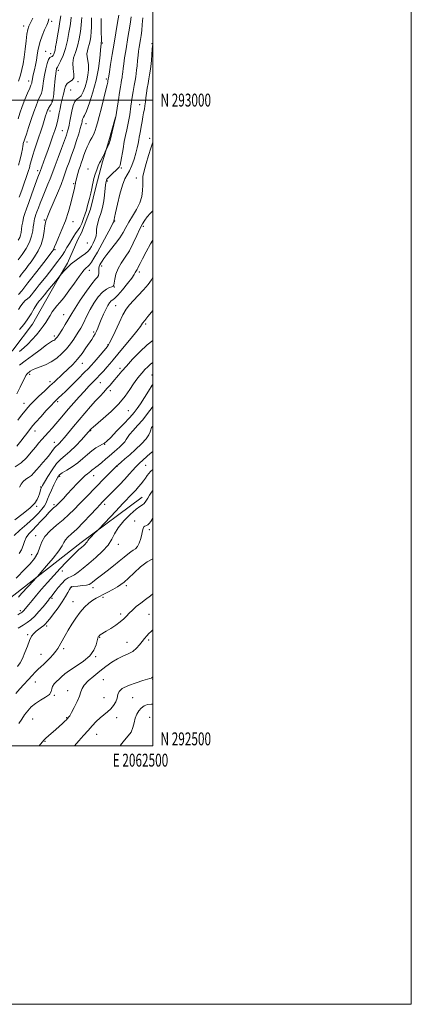
# Model space of a CAD drawing. Extents: x 2059800 to 2062700, y 292300 to 295200.
# Drawn here: x 2062397 to 2062700, y 292300 to 293062 of the extents above; entities that cross this region are included whole.
import ezdxf
from ezdxf.enums import TextEntityAlignment as Align

# ---------------------------------------------------------------- set-up
doc = ezdxf.new("R2010")
doc.units = 0
doc.header["$MEASUREMENT"] = 0
for name, color, linetype, lineweight in [('BREAKLINE DTM HARD', 7, 'Continuous', 0), ('CONTOUR INDEX', 41, 'Continuous', 13), ('CONTOUR INTERMEDIATE', 44, 'Continuous', 0), ('GRID LINE', 7, 'Continuous', 0), ('GRID TEXT', 7, 'Continuous', 0), ('SPOT ELEVATION DTM', 2, 'Continuous', 13)]:
    doc.layers.add(name, color=color, linetype=linetype, lineweight=lineweight)
doc.styles.add('Style-WORKING', font='WORKING.shx')

msp = doc.modelspace()

# ---------------------------------------------------------------- linework, layer by layer
at = {"layer": 'BREAKLINE DTM HARD'}
for points in [[(2062319.35, 292736.77, 1157.57), (2062341.92, 292755.36, 1157.7), (2062360.73, 292775.56, 1157.82), (2062378.34, 292792.84, 1157.78), (2062391.85, 292806.32, 1157.12), (2062406.92, 292826.47, 1156.91), (2062417.05, 292844.47, 1156.95), (2062426.77, 292861.63, 1156.08), (2062434.07, 292873.78, 1155.7), (2062442.11, 292892.16, 1154.96), (2062444.94, 292897.19, 1154.46), (2062451.74, 292915.55, 1154.42), (2062456.06, 292932.64, 1154.38), (2062461.18, 292952.23, 1154.21), (2062465.93, 292968.49, 1153.84), (2062471.06, 292986.84, 1153.88)], [(2062331.13, 292552.98, 1179.11), (2062354.4, 292586.57, 1178.96), (2062392.51, 292616.67, 1179.22), (2062444.71, 292657.53, 1181.54), (2062491.72, 292692.51, 1183.23)]]:
    msp.add_polyline3d(points, dxfattribs=at)
at = {"layer": 'CONTOUR INDEX', "flags": 128}
for points, elevation in [([(2062419.724, 293062.852), (2062419.06, 293060.661), (2062417.944, 293058.094), (2062416.275, 293054.294), (2062414.401, 293049.743), (2062412.781, 293045.26), (2062411.745, 293041.448), (2062411.119, 293038.066), (2062410.601, 293034.659), (2062409.956, 293030.914), (2062409.215, 293027.081), (2062408.478, 293023.552), (2062407.831, 293020.635), (2062407.302, 293018.311), (2062406.909, 293016.479), (2062406.654, 293015.047), (2062406.492, 293013.967), (2062406.365, 293013.197), (2062406.185, 293012.583), (2062405.739, 293011.519), (2062404.783, 293009.282), (2062403.173, 293005.399), (2062401.161, 293000.389), (2062399.096, 292995.022), (2062397.276, 292989.956), (2062395.784, 292985.415)], 1140), ([(2062460.031, 293063.161), (2062460.052, 293060.68), (2062460.179, 293051.967), (2062460.227, 293047.918), (2062460.231, 293045.516), (2062460.197, 293044.447), (2062460.137, 293044.066), (2062459.999, 293043.628), (2062459.969, 293043.422), (2062459.973, 293043.039), (2062459.902, 293041.668), (2062459.627, 293038.341), (2062459.01, 293032.402), (2062457.901, 293024.441), (2062456.145, 293015.358), (2062453.712, 293006.096), (2062451.062, 292997.771), (2062448.783, 292991.54), (2062447.312, 292988.162), (2062446.502, 292986.79), (2062446.06, 292986.181), (2062445.737, 292985.335), (2062445.474, 292984.24), (2062445.259, 292983.128), (2062445.047, 292982.086), (2062444.67, 292980.604), (2062443.929, 292978.021), (2062442.683, 292973.895), (2062441.031, 292968.644), (2062439.133, 292962.905), (2062437.15, 292957.251), (2062435.26, 292952.02), (2062433.643, 292947.491), (2062432.363, 292943.714), (2062431.011, 292939.839), (2062429.059, 292934.788), (2062426.201, 292927.944), (2062420.328, 292914.24), (2062418.719, 292910.321), (2062417.967, 292908.31), (2062417.359, 292906.48), (2062417.035, 292905.139), (2062416.629, 292902.663), (2062416.068, 292898.65), (2062415.133, 292893.6), (2062413.569, 292888.237), (2062411.24, 292883.19), (2062408.506, 292878.701), (2062405.85, 292874.92), (2062403.662, 292871.948), (2062401.958, 292869.696), (2062399.643, 292866.73), (2062398.529, 292865.249), (2062396.894, 292862.957)], 1150), ([(2062500, 292967.687), (2062499.711, 292966.616), (2062498.558, 292962.785), (2062496.786, 292957.234), (2062494.823, 292950.926), (2062493.235, 292945.148), (2062492.435, 292940.825), (2062492.214, 292937.434), (2062492.212, 292934.085), (2062492.068, 292930.077), (2062491.431, 292925.453), (2062489.948, 292920.44), (2062487.439, 292915.275), (2062484.408, 292910.224), (2062481.526, 292905.56), (2062479.25, 292901.44), (2062477.168, 292897.559), (2062474.648, 292893.497), (2062471.291, 292888.996), (2062464.374, 292880.458), (2062462.132, 292877.422), (2062460.731, 292875.243), (2062459.831, 292873.673), (2062459.152, 292872.456), (2062458.664, 292871.288), (2062458.394, 292869.854), (2062458.329, 292867.966), (2062458.282, 292865.945), (2062458.02, 292864.241), (2062457.284, 292863.02), (2062455.7, 292861.318), (2062452.863, 292857.889), (2062448.633, 292852.007), (2062443.918, 292845.025), (2062439.892, 292838.819), (2062437.381, 292834.743), (2062434.378, 292829.544), (2062432.343, 292826.263), (2062430.047, 292822.678), (2062426.725, 292817.576), (2062425.942, 292816.428), (2062425.383, 292815.715), (2062424.794, 292815.088), (2062424.137, 292814.51), (2062423.425, 292814.021), (2062422.551, 292813.547), (2062420.917, 292812.558), (2062417.805, 292810.41), (2062412.826, 292806.734), (2062406.912, 292802.268), (2062401.324, 292798.028), (2062397.005, 292794.689)], 1160), ([(2062500, 292813.813), (2062495.678, 292810.552), (2062489.902, 292805.192), (2062484.343, 292799.362), (2062479.596, 292794.069), (2062476.074, 292790.061), (2062473.47, 292787.059), (2062469.156, 292782.018), (2062466.927, 292779.437), (2062464.577, 292776.779), (2062462.047, 292773.995), (2062459.187, 292770.87), (2062455.819, 292767.149), (2062451.846, 292762.67), (2062447.475, 292757.654), (2062442.991, 292752.419), (2062438.676, 292747.291), (2062431.638, 292738.842), (2062429.366, 292736.169), (2062427.813, 292734.434), (2062426.716, 292733.339), (2062425.047, 292731.912), (2062424.233, 292731.028), (2062423.275, 292729.705), (2062421.994, 292727.871), (2062420.198, 292725.498), (2062417.792, 292722.61), (2062415.07, 292719.471), (2062412.428, 292716.398), (2062410.152, 292713.661), (2062408.112, 292711.332), (2062406.072, 292709.432), (2062403.875, 292707.92), (2062401.679, 292706.504), (2062399.723, 292704.828), (2062398.187, 292702.664), (2062397.03, 292700.281)], 1170), ([(2062500, 292728.034), (2062498.089, 292726.387), (2062495.376, 292724.007), (2062489.525, 292718.786), (2062488.151, 292717.495), (2062486.579, 292715.847), (2062484.503, 292713.495), (2062481.794, 292710.405), (2062478.365, 292706.617), (2062474.265, 292702.279), (2062470.09, 292697.971), (2062460.979, 292688.649), (2062459.391, 292686.986), (2062456.481, 292683.891), (2062451.876, 292678.973), (2062446.404, 292673.212), (2062441.193, 292667.934), (2062437.15, 292664.142), (2062434.306, 292661.56), (2062432.474, 292659.593), (2062431.326, 292657.63), (2062429.977, 292655.007), (2062427.401, 292651.044), (2062422.999, 292645.433), (2062417.864, 292639.352), (2062413.513, 292634.352), (2062411.028, 292631.518), (2062409.75, 292630.09), (2062404.324, 292624.32), (2062401.978, 292621.796), (2062400.054, 292619.683), (2062398.527, 292617.96), (2062396.15, 292615.19)], 1180), ([(2062500, 292617.827), (2062498.279, 292616.193), (2062494.421, 292613.334), (2062490.649, 292610.675), (2062487.255, 292607.946), (2062484.309, 292605.235), (2062481.823, 292602.719), (2062479.724, 292600.501), (2062477.581, 292598.393), (2062474.877, 292596.136), (2062471.31, 292593.581), (2062467.438, 292591.018), (2062464.035, 292588.85), (2062459.411, 292585.923), (2062458.854, 292585.532), (2062458.464, 292585.202), (2062458.155, 292584.86), (2062457.845, 292584.372), (2062457.464, 292583.368), (2062456.941, 292581.412), (2062456.115, 292578.234), (2062454.448, 292574.198), (2062451.313, 292569.832), (2062446.402, 292565.602), (2062440.71, 292561.738), (2062435.55, 292558.411), (2062431.91, 292555.728), (2062429.446, 292553.539), (2062427.485, 292551.632), (2062425.526, 292549.817), (2062423.753, 292548.004), (2062422.526, 292546.126), (2062421.99, 292544.136), (2062421.452, 292542.046), (2062420.007, 292539.888), (2062417.049, 292537.676), (2062413.162, 292535.361), (2062409.227, 292532.874), (2062405.94, 292530.167), (2062403.24, 292527.248), (2062400.879, 292524.143), (2062398.629, 292520.861), (2062396.345, 292517.34)], 1190)]:
    msp.add_lwpolyline(points, dxfattribs=dict(at, elevation=elevation))
at = {"layer": 'CONTOUR INTERMEDIATE', "flags": 128}
for points, elevation in [([(2062452.643, 293063.767), (2062452.614, 293060.362), (2062452.572, 293056.676), (2062452.426, 293052.918), (2062452.1, 293049.285), (2062451.589, 293045.914), (2062450.902, 293042.927), (2062450.093, 293040.386), (2062449.39, 293038.107), (2062449.063, 293035.847), (2062449.278, 293033.384), (2062449.772, 293030.58), (2062450.176, 293027.318), (2062450.187, 293023.528), (2062449.761, 293019.319), (2062448.922, 293014.846), (2062447.707, 293010.339), (2062446.213, 293006.319), (2062444.549, 293003.38), (2062442.826, 293001.822), (2062441.158, 293000.759), (2062439.658, 292999.013), (2062438.413, 292995.749), (2062437.399, 292991.524), (2062435.872, 292983.613), (2062435.263, 292980.648), (2062434.695, 292978.162), (2062434.079, 292975.859), (2062433.152, 292972.981), (2062431.609, 292968.656), (2062429.299, 292962.421), (2062426.7, 292955.46), (2062424.447, 292949.368), (2062421.901, 292942.281), (2062420.666, 292939.124), (2062418.854, 292934.804), (2062416.697, 292929.729), (2062414.589, 292924.653), (2062412.846, 292920.203), (2062411.478, 292916.51), (2062410.42, 292913.576), (2062409.608, 292911.359), (2062408.995, 292909.624), (2062408.536, 292908.09), (2062408.183, 292906.483), (2062407.879, 292904.544), (2062407.563, 292902.018), (2062407.127, 292898.718), (2062406.261, 292894.711), (2062404.608, 292890.128), (2062401.98, 292885.175), (2062398.875, 292880.355), (2062395.963, 292876.249)], 1148), ([(2062445.117, 293064.061), (2062444.965, 293061.385), (2062444.625, 293057.918), (2062443.969, 293053.054), (2062442.981, 293047.382), (2062441.667, 293041.789), (2062440.12, 293036.944), (2062438.759, 293032.647), (2062438.086, 293028.479), (2062438.368, 293024.189), (2062438.938, 293020.205), (2062438.895, 293017.125), (2062437.62, 293015.308), (2062435.624, 293014.157), (2062433.7, 293012.84), (2062432.456, 293010.752), (2062431.759, 293008.205), (2062431.293, 293005.74), (2062430.794, 293003.725), (2062430.222, 293001.837), (2062429.595, 292999.578), (2062428.934, 292996.616), (2062428.276, 292993.268), (2062427.665, 292990.017), (2062427.124, 292987.22), (2062426.595, 292984.741), (2062426.001, 292982.319), (2062425.255, 292979.673), (2062424.233, 292976.433), (2062422.8, 292972.21), (2062420.901, 292966.832), (2062418.8, 292961), (2062416.844, 292955.635), (2062412.826, 292944.779), (2062412.611, 292944.229), (2062412.263, 292943.376), (2062411.578, 292941.598), (2062410.344, 292938.222), (2062406.226, 292926.607), (2062404.087, 292920.628), (2062402.373, 292915.946), (2062401.078, 292912.283), (2062400.108, 292909.047), (2062399.377, 292905.786), (2062398.835, 292902.617), (2062398.128, 292897.507), (2062397.735, 292895.563), (2062397.076, 292893.705), (2062395.972, 292891.669)], 1146), ([(2062407.135, 293063.423), (2062405.36, 293059.889), (2062404.116, 293057.255), (2062403.285, 293054.705), (2062402.632, 293051.14), (2062401.963, 293045.833), (2062401.25, 293039.534), (2062400.51, 293033.364), (2062399.732, 293028.162), (2062398.813, 293023.651), (2062397.628, 293019.272), (2062396.106, 293014.625)], 1138), ([(2062473.684, 293065.763), (2062472.738, 293060.055), (2062470.043, 293043.95), (2062468.625, 293035.36), (2062467.369, 293027.669), (2062466.429, 293021.846), (2062465.908, 293018.543), (2062465.358, 293014.897), (2062465.203, 293013.963), (2062464.774, 293011.949), (2062463.82, 293007.981), (2062462.211, 293001.618), (2062460.285, 292994.143), (2062458.499, 292987.271), (2062457.198, 292982.315), (2062456.275, 292978.982), (2062455.512, 292976.579), (2062454.721, 292974.511), (2062453.838, 292972.581), (2062452.828, 292970.691), (2062451.673, 292968.727), (2062450.426, 292966.516), (2062449.158, 292963.872), (2062447.93, 292960.701), (2062446.77, 292957.29), (2062445.697, 292954.02), (2062444.72, 292951.163), (2062443.808, 292948.551), (2062442.921, 292945.903), (2062442.044, 292943.056), (2062441.257, 292940.298), (2062440.663, 292938.033), (2062440.33, 292936.548), (2062440.185, 292935.673), (2062440.116, 292935.12), (2062440.029, 292934.624), (2062439.375, 292931.742), (2062438.838, 292929.439), (2062437.933, 292925.718), (2062436.551, 292920.286), (2062434.694, 292913.662), (2062432.396, 292906.568), (2062429.763, 292899.705), (2062427.198, 292893.696), (2062425.178, 292889.143), (2062424.037, 292886.436), (2062423.551, 292885.114), (2062423.352, 292884.503), (2062423.058, 292883.939), (2062422.239, 292882.79), (2062420.447, 292880.437), (2062417.443, 292876.533), (2062413.807, 292871.835), (2062410.324, 292867.373), (2062405.387, 292861.122), (2062403.343, 292858.421), (2062401.129, 292855.381), (2062398.717, 292852.244), (2062396.153, 292849.419)], 1152), ([(2062483.208, 293064.389), (2062482.706, 293060.519), (2062481.954, 293055.631), (2062481.032, 293050.002), (2062479.074, 293038.185), (2062478.212, 293032.76), (2062477.529, 293028.127), (2062477.072, 293024.54), (2062476.787, 293021.889), (2062476.592, 293019.973), (2062476.413, 293018.556), (2062476.205, 293017.267), (2062475.928, 293015.7), (2062475.547, 293013.477), (2062475.037, 293010.315), (2062474.376, 293005.958), (2062473.544, 293000.298), (2062472.531, 292993.808), (2062471.327, 292987.108), (2062469.965, 292980.794), (2062468.64, 292975.364), (2062466.959, 292968.841), (2062466.579, 292967.458), (2062466.182, 292966.379), (2062465.584, 292965.028), (2062464.902, 292963.58), (2062463.722, 292961.125), (2062462.557, 292958.627), (2062461.609, 292956.645), (2062460.629, 292954.701), (2062459.744, 292953.071), (2062458.867, 292951.405), (2062457.858, 292949.193), (2062456.644, 292946.116), (2062455.413, 292942.62), (2062454.42, 292939.341), (2062453.825, 292936.705), (2062453.421, 292934.294), (2062452.907, 292931.48), (2062452.072, 292927.851), (2062451.063, 292923.861), (2062450.114, 292920.181), (2062449.379, 292917.263), (2062448.691, 292914.691), (2062447.799, 292911.833), (2062446.535, 292908.287), (2062445.064, 292904.582), (2062443.63, 292901.48), (2062442.41, 292899.496), (2062440.173, 292896.755), (2062438.857, 292894.716), (2062437.331, 292892.08), (2062435.586, 292889.035), (2062433.646, 292885.782), (2062431.656, 292882.584), (2062429.791, 292879.715), (2062428.156, 292877.34), (2062426.578, 292875.184), (2062424.809, 292872.86), (2062422.666, 292870.076), (2062420.203, 292866.913), (2062417.539, 292863.547), (2062412.155, 292856.877), (2062409.792, 292853.884), (2062407.832, 292851.298), (2062406.158, 292849.144), (2062404.596, 292847.419), (2062403.003, 292846.059), (2062401.362, 292844.737), (2062399.69, 292843.063), (2062397.988, 292840.761), (2062396.186, 292838.011)], 1154), ([(2062428.775, 293065.163), (2062428.191, 293060.855), (2062427.324, 293055.508), (2062426.337, 293049.839), (2062425.451, 293044.829), (2062424.824, 293041.216), (2062424.375, 293038.774), (2062423.961, 293037.035), (2062423.462, 293035.626), (2062422.857, 293034.541), (2062422.147, 293033.868), (2062421.333, 293033.556), (2062420.415, 293032.991), (2062419.394, 293031.419), (2062418.288, 293028.322), (2062417.205, 293024.105), (2062416.268, 293019.41), (2062415.564, 293014.825), (2062415.009, 293010.738), (2062414.481, 293007.486), (2062413.871, 293005.243), (2062413.128, 293003.53), (2062412.215, 293001.707), (2062411.09, 292999.197), (2062409.696, 292995.689), (2062407.968, 292990.937), (2062405.92, 292984.953), (2062403.88, 292978.776), (2062402.249, 292973.704), (2062401.312, 292970.68), (2062400.879, 292969.225), (2062400.641, 292968.509), (2062400.057, 292967.136), (2062399.833, 292966.432), (2062399.73, 292965.685), (2062399.591, 292964.452), (2062399.207, 292962.193), (2062398.435, 292958.581), (2062397.382, 292954.147), (2062396.224, 292949.633)], 1142), ([(2062436.993, 293064.236), (2062436.573, 293061.275), (2062436, 293057.59), (2062435.169, 293052.344), (2062434.021, 293046.126), (2062432.506, 293039.878), (2062430.646, 293034.421), (2062428.751, 293030.087), (2062427.203, 293027.086), (2062426.279, 293025.492), (2062425.836, 293024.83), (2062425.624, 293024.487), (2062425.432, 293023.891), (2062425.201, 293022.629), (2062424.905, 293020.331), (2062424.537, 293016.811), (2062423.749, 293008.571), (2062423.418, 293005.218), (2062423.111, 293002.599), (2062422.781, 293000.591), (2062422.388, 292999.06), (2062421.913, 292997.845), (2062421.341, 292996.775), (2062420.679, 292995.722), (2062419.422, 292993.823), (2062418.995, 292993.069), (2062418.654, 292992.3), (2062418.297, 292991.317), (2062417.823, 292989.908), (2062417.147, 292987.823), (2062414.897, 292980.688), (2062413.365, 292975.871), (2062411.718, 292970.838), (2062408.531, 292961.503), (2062407.184, 292957.362), (2062406.098, 292953.634), (2062405.24, 292950.385), (2062404.548, 292947.686), (2062403.936, 292945.474), (2062403.21, 292943.16), (2062402.15, 292940.02), (2062400.607, 292935.567), (2062398.731, 292930.256), (2062396.742, 292924.781)], 1144), ([(2062492.218, 293063.686), (2062491.92, 293058.5), (2062491.462, 293053.926), (2062490.969, 293050.089), (2062490.474, 293046.811), (2062489.508, 293040.915), (2062489.054, 293037.84), (2062488.629, 293034.407), (2062488.237, 293030.536), (2062487.874, 293026.625), (2062487.534, 293023.192), (2062487.199, 293020.543), (2062486.809, 293018.133), (2062486.291, 293015.205), (2062485.606, 293011.246), (2062484.846, 293006.726), (2062484.136, 293002.359), (2062483.566, 292998.668), (2062483.093, 292995.412), (2062482.135, 292988.576), (2062481.541, 292984.732), (2062480.825, 292980.797), (2062479.97, 292976.856), (2062479.011, 292972.649), (2062478.002, 292967.834), (2062477.001, 292962.293), (2062475.357, 292952.392), (2062474.805, 292949.722), (2062474.089, 292948.169), (2062472.775, 292946.772), (2062468.103, 292942.527), (2062465.92, 292940.394), (2062464.572, 292938.696), (2062463.881, 292936.952), (2062463.499, 292934.487), (2062462.679, 292926.506), (2062462.118, 292922.128), (2062461.415, 292918.245), (2062460.559, 292914.761), (2062459.543, 292911.424), (2062458.409, 292908.063), (2062457.379, 292904.829), (2062456.722, 292901.956), (2062456.581, 292899.571), (2062456.597, 292897.381), (2062456.283, 292894.992), (2062455.302, 292892.152), (2062453.91, 292889.192), (2062452.513, 292886.588), (2062451.351, 292884.654), (2062450.007, 292883.052), (2062447.899, 292881.281), (2062444.659, 292878.963), (2062440.766, 292876.201), (2062436.914, 292873.219), (2062433.684, 292870.261), (2062431.221, 292867.642), (2062429.558, 292865.692), (2062428.042, 292863.839), (2062426.612, 292861.962), (2062425.953, 292861.153), (2062418.913, 292852.619), (2062416.241, 292849.348), (2062413.599, 292846.043), (2062413.04, 292845.42), (2062412.485, 292844.906), (2062411.664, 292843.95), (2062410.334, 292841.97), (2062408.346, 292838.627), (2062405.942, 292834.543), (2062403.458, 292830.579), (2062401.16, 292827.389), (2062399.011, 292824.792), (2062396.904, 292822.401)], 1156), ([(2062500, 293043.44), (2062499.968, 293043.051), (2062499.852, 293041.77), (2062499.645, 293039.365), (2062499.319, 293035.41), (2062498.904, 293030.641), (2062498.449, 293026.088), (2062497.988, 293022.501), (2062497.502, 293019.518), (2062496.957, 293016.501), (2062496.341, 293012.973), (2062495.716, 293009.119), (2062495.163, 293005.287), (2062494.736, 293001.76), (2062494.373, 292998.569), (2062493.982, 292995.676), (2062493.495, 292993), (2062492.929, 292990.268), (2062492.323, 292987.16), (2062491.715, 292983.501), (2062491.125, 292979.692), (2062490.575, 292976.275), (2062490.075, 292973.623), (2062489.607, 292971.41), (2062489.144, 292969.136), (2062488.638, 292966.376), (2062487.964, 292962.989), (2062486.978, 292958.909), (2062485.585, 292954.194), (2062483.902, 292949.421), (2062482.095, 292945.291), (2062480.293, 292942.155), (2062478.469, 292938.95), (2062476.556, 292934.264), (2062474.551, 292927.264), (2062472.686, 292919.438), (2062471.256, 292912.854), (2062470.463, 292909.056), (2062470.154, 292907.484), (2062470.052, 292906.856), (2062469.971, 292906.549), (2062469.878, 292906.265), (2062469.849, 292906.142), (2062469.757, 292905.877), (2062469.158, 292904.651), (2062467.515, 292901.476), (2062464.527, 292895.81), (2062460.823, 292888.887), (2062457.266, 292882.388), (2062454.529, 292877.629), (2062452.531, 292874.48), (2062451.003, 292872.45), (2062449.714, 292871.088), (2062448.594, 292870.12), (2062447.615, 292869.313), (2062446.661, 292868.356), (2062445.283, 292866.61), (2062442.947, 292863.357), (2062439.353, 292858.232), (2062435.138, 292852.293), (2062431.173, 292846.95), (2062428.125, 292843.243), (2062425.849, 292840.71), (2062423.995, 292838.515), (2062422.265, 292836.003), (2062420.576, 292833.226), (2062418.895, 292830.418), (2062417.164, 292827.727), (2062415.218, 292824.977), (2062412.863, 292821.908), (2062409.981, 292818.372), (2062406.751, 292814.655), (2062403.424, 292811.155), (2062400.169, 292808.146), (2062396.825, 292805.413)], 1158), ([(2062500, 292914.394), (2062498.086, 292912.219), (2062495.761, 292909.521), (2062493.775, 292906.992), (2062491.942, 292904.136), (2062489.976, 292900.312), (2062487.647, 292895.127), (2062484.952, 292889.19), (2062481.944, 292883.361), (2062478.737, 292878.295), (2062475.675, 292873.823), (2062473.162, 292869.573), (2062471.492, 292865.321), (2062470.534, 292861.444), (2062469.772, 292856.738), (2062469.347, 292855.919), (2062468.395, 292855.488), (2062466.63, 292854.931), (2062464.15, 292853.736), (2062461.146, 292851.393), (2062457.837, 292847.6), (2062454.538, 292842.885), (2062451.591, 292837.985), (2062449.246, 292833.517), (2062445.83, 292826.32), (2062444.363, 292823.563), (2062442.823, 292821.013), (2062441.045, 292818.261), (2062438.89, 292815.003), (2062436.301, 292811.356), (2062433.248, 292807.54), (2062429.717, 292803.779), (2062425.773, 292800.31), (2062421.503, 292797.376), (2062417.055, 292795.143), (2062412.838, 292793.481), (2062409.328, 292792.185), (2062406.866, 292791.086), (2062405.279, 292790.162), (2062404.262, 292789.43), (2062403.543, 292788.873), (2062402.978, 292788.355), (2062402.459, 292787.709), (2062401.857, 292786.718), (2062400.964, 292784.986), (2062399.55, 292782.066), (2062397.464, 292777.72), (2062394.858, 292772.529)], 1162), ([(2062500, 292891.532), (2062498.346, 292888.682), (2062494.961, 292882.562), (2062492.054, 292877.118), (2062490.168, 292873.416), (2062489.092, 292871.19), (2062488.423, 292869.847), (2062487.836, 292868.87), (2062487.305, 292868.065), (2062486.879, 292867.32), (2062486.498, 292866.443), (2062485.669, 292864.925), (2062483.788, 292862.182), (2062480.52, 292857.936), (2062476.601, 292853.154), (2062473.035, 292849.111), (2062470.577, 292846.725), (2062468.991, 292845.488), (2062467.792, 292844.533), (2062466.57, 292843.118), (2062465.204, 292840.99), (2062463.649, 292838.021), (2062461.904, 292834.214), (2062460.146, 292830.091), (2062458.597, 292826.31), (2062457.407, 292823.359), (2062456.432, 292821.065), (2062455.454, 292819.089), (2062454.271, 292817.098), (2062452.757, 292814.792), (2062448.311, 292808.174), (2062445.316, 292803.945), (2062441.861, 292799.569), (2062438.038, 292795.376), (2062434.114, 292791.501), (2062430.399, 292788.034), (2062423.859, 292781.999), (2062420.301, 292778.682), (2062416.16, 292774.779), (2062411.908, 292770.725), (2062408.194, 292767.125), (2062405.463, 292764.376), (2062403.322, 292762.034), (2062401.171, 292759.448), (2062398.559, 292756.138), (2062395.627, 292752.315)], 1164), ([(2062500, 292862.825), (2062498.897, 292860.887), (2062496.343, 292857.284), (2062492.806, 292853.141), (2062488.789, 292848.805), (2062485.032, 292844.836), (2062482.061, 292841.531), (2062479.546, 292838.142), (2062476.94, 292833.66), (2062473.889, 292827.511), (2062470.8, 292820.862), (2062468.268, 292815.32), (2062466.657, 292811.986), (2062465.394, 292809.953), (2062463.671, 292807.814), (2062457.695, 292800.682), (2062454.69, 292797.14), (2062452.397, 292794.518), (2062450.162, 292792.136), (2062447.051, 292788.995), (2062442.482, 292784.455), (2062437.28, 292779.32), (2062432.623, 292774.757), (2062429.413, 292771.651), (2062427.435, 292769.777), (2062426.199, 292768.63), (2062425.19, 292767.674), (2062423.803, 292766.257), (2062421.409, 292763.697), (2062417.664, 292759.62), (2062413.351, 292754.88), (2062409.541, 292750.641), (2062407.034, 292747.775), (2062405.57, 292746.002), (2062404.618, 292744.75), (2062402.456, 292741.794), (2062400.63, 292739.32), (2062398.016, 292735.875), (2062394.796, 292732.017)], 1166), ([(2062500, 292837.056), (2062498.931, 292835.813), (2062496.108, 292832.441), (2062493.769, 292829.505), (2062492.144, 292827.254), (2062490.466, 292824.856), (2062487.72, 292821.208), (2062483.268, 292815.632), (2062477.973, 292809.152), (2062473.075, 292803.216), (2062469.495, 292798.903), (2062466.887, 292795.819), (2062464.587, 292793.202), (2062462.062, 292790.437), (2062459.31, 292787.511), (2062456.462, 292784.555), (2062453.589, 292781.629), (2062450.53, 292778.484), (2062447.063, 292774.797), (2062443.072, 292770.379), (2062438.855, 292765.581), (2062434.814, 292760.888), (2062428.071, 292752.901), (2062425.079, 292749.399), (2062422.132, 292746.05), (2062419.285, 292742.89), (2062414.243, 292737.334), (2062411.862, 292734.599), (2062409.211, 292731.371), (2062406.05, 292727.408), (2062402.349, 292723.16), (2062398.129, 292719.244), (2062393.522, 292716.138)], 1168), ([(2062500, 292796.824), (2062498.374, 292795.651), (2062496.108, 292793.625), (2062493.907, 292791.336), (2062491.784, 292788.954), (2062489.72, 292786.552), (2062487.566, 292783.834), (2062485.138, 292780.412), (2062482.229, 292776.005), (2062478.531, 292770.769), (2062473.716, 292764.968), (2062467.725, 292758.955), (2062461.592, 292753.43), (2062453.774, 292746.746), (2062452.574, 292745.687), (2062452.201, 292745.316), (2062450.351, 292743.206), (2062448.319, 292740.933), (2062444.793, 292737.032), (2062440.389, 292732.343), (2062435.968, 292728.004), (2062432.179, 292724.784), (2062428.838, 292721.993), (2062425.555, 292718.574), (2062422.09, 292713.853), (2062418.809, 292708.693), (2062416.232, 292704.339), (2062414.715, 292701.681), (2062413.962, 292700.189), (2062413.513, 292698.976), (2062412.325, 292695.294), (2062411.544, 292693.052), (2062410.532, 292690.713), (2062408.665, 292687.968), (2062405.185, 292684.408), (2062399.717, 292679.854), (2062393.396, 292675.055)], 1172), ([(2062500, 292779.735), (2062499.637, 292779.216), (2062496.688, 292774.683), (2062490.438, 292764.896), (2062488.06, 292761.333), (2062485.64, 292758.169), (2062482.279, 292754.343), (2062477.443, 292749.188), (2062472.07, 292743.612), (2062467.462, 292738.917), (2062464.545, 292736.048), (2062462.735, 292734.537), (2062461.069, 292733.558), (2062458.789, 292732.4), (2062455.946, 292730.799), (2062452.796, 292728.603), (2062449.522, 292725.743), (2062446.013, 292722.486), (2062442.086, 292719.181), (2062437.705, 292716.14), (2062433.434, 292713.511), (2062429.983, 292711.404), (2062427.825, 292709.797), (2062426.479, 292708.148), (2062425.225, 292705.783), (2062423.533, 292702.268), (2062421.614, 292698.14), (2062419.868, 292694.174), (2062418.567, 292690.956), (2062417.458, 292688.303), (2062416.161, 292685.84), (2062414.308, 292683.211), (2062411.585, 292680.131), (2062407.691, 292676.334), (2062402.581, 292671.736), (2062397.224, 292666.973), (2062392.848, 292662.862)], 1174), ([(2062500, 292762.809), (2062499.455, 292762.046), (2062496.047, 292757.445), (2062492.192, 292752.558), (2062488.289, 292748.012), (2062484.777, 292744.092), (2062482.105, 292740.997), (2062480.53, 292738.811), (2062479.537, 292737.158), (2062478.42, 292735.547), (2062476.658, 292733.616), (2062474.48, 292731.525), (2062472.299, 292729.56), (2062470.396, 292727.903), (2062466.295, 292724.376), (2062463.49, 292721.926), (2062460.5, 292719.337), (2062457.874, 292717.146), (2062456.021, 292715.742), (2062454.78, 292714.903), (2062453.852, 292714.255), (2062452.971, 292713.499), (2062452.018, 292712.631), (2062450.906, 292711.724), (2062449.522, 292710.754), (2062447.64, 292709.32), (2062445.004, 292706.928), (2062441.503, 292703.301), (2062437.593, 292699.036), (2062433.876, 292694.948), (2062430.84, 292691.693), (2062428.528, 292689.291), (2062425.766, 292686.481), (2062424.977, 292685.706), (2062424.234, 292685.053), (2062423.273, 292684.272), (2062421.864, 292683.013), (2062419.78, 292680.905), (2062416.902, 292677.743), (2062413.529, 292673.994), (2062410.064, 292670.291), (2062406.872, 292667.105), (2062404.161, 292664.255), (2062402.102, 292661.401), (2062400.751, 292658.293), (2062399.722, 292655.063), (2062398.516, 292651.934), (2062396.76, 292649.122)], 1176), ([(2062500, 292747.599), (2062499.959, 292747.545), (2062499.152, 292746.522), (2062498.786, 292745.886), (2062498.426, 292744.859), (2062497.978, 292743.238), (2062496.966, 292740.901), (2062494.819, 292737.744), (2062491.204, 292733.781), (2062486.733, 292729.487), (2062482.256, 292725.455), (2062478.48, 292722.17), (2062475.553, 292719.688), (2062473.48, 292717.959), (2062472.138, 292716.819), (2062470.894, 292715.645), (2062468.984, 292713.703), (2062461.741, 292706.215), (2062457.116, 292701.463), (2062447.731, 292691.922), (2062443.329, 292687.408), (2062439.234, 292683.163), (2062435.137, 292679.079), (2062430.64, 292675.003), (2062425.558, 292670.82), (2062420.573, 292666.556), (2062416.583, 292662.273), (2062414.168, 292658.017), (2062412.632, 292653.775), (2062410.963, 292649.52), (2062408.383, 292645.247), (2062405.051, 292641.044), (2062401.365, 292637.022), (2062394.318, 292629.841)], 1178), ([(2062500, 292714.039), (2062498.327, 292712.433), (2062496.986, 292710.928), (2062495.698, 292709.26), (2062494.332, 292707.382), (2062492.799, 292705.307), (2062491.028, 292703.054), (2062489.019, 292700.652), (2062486.787, 292698.134), (2062484.274, 292695.44), (2062476.873, 292687.68), (2062471.398, 292681.878), (2062458.526, 292668.147), (2062457.244, 292666.819), (2062454.49, 292664.177), (2062452.499, 292662.208), (2062450.778, 292660.361), (2062449.742, 292659), (2062449.153, 292658.012), (2062448.606, 292657.161), (2062447.763, 292656.239), (2062446.548, 292655.131), (2062444.948, 292653.744), (2062442.928, 292651.967), (2062440.357, 292649.593), (2062437.079, 292646.393), (2062433.012, 292642.23), (2062428.379, 292637.327), (2062423.474, 292631.997), (2062418.59, 292626.556), (2062413.99, 292621.325), (2062409.934, 292616.626), (2062406.626, 292612.721), (2062404.06, 292609.634), (2062400.044, 292604.728), (2062399.459, 292604.077), (2062398.945, 292603.608), (2062398.273, 292603.129), (2062397.205, 292602.449), (2062395.557, 292601.42)], 1182), ([(2062500, 292697.884), (2062498.94, 292696.429), (2062497.534, 292694.204), (2062496.106, 292691.815), (2062494.668, 292689.541), (2062493.295, 292687.77), (2062491.943, 292686.66), (2062490.087, 292685.465), (2062487.084, 292683.214), (2062482.606, 292679.25), (2062477.584, 292674.191), (2062473.263, 292668.971), (2062470.468, 292664.298), (2062468.327, 292659.97), (2062465.546, 292655.559), (2062461.21, 292650.778), (2062455.907, 292645.907), (2062450.605, 292641.365), (2062446.085, 292637.516), (2062442.392, 292634.502), (2062439.385, 292632.406), (2062436.893, 292631.167), (2062434.63, 292630.143), (2062432.278, 292628.544), (2062429.633, 292625.843), (2062426.948, 292622.565), (2062424.584, 292619.498), (2062422.821, 292617.257), (2062421.597, 292615.771), (2062420.117, 292614.033), (2062419.245, 292612.96), (2062415.117, 292607.799), (2062411.942, 292603.987), (2062408.703, 292600.412), (2062405.787, 292597.702), (2062402.943, 292595.568), (2062399.755, 292593.497), (2062395.981, 292591.067)], 1184), ([(2062500, 292676.343), (2062498.447, 292673.842), (2062497.26, 292672.147), (2062496.249, 292671.237), (2062495.096, 292670.725), (2062493.934, 292670.278), (2062493.008, 292669.581), (2062492.472, 292668.357), (2062492.113, 292666.478), (2062491.629, 292663.856), (2062490.782, 292660.536), (2062489.606, 292657.106), (2062488.2, 292654.288), (2062486.639, 292652.566), (2062484.896, 292651.478), (2062482.918, 292650.326), (2062480.62, 292648.538), (2062477.777, 292646.053), (2062474.133, 292642.938), (2062469.603, 292639.328), (2062464.788, 292635.636), (2062460.461, 292632.343), (2062457.219, 292629.819), (2062454.953, 292627.993), (2062453.381, 292626.679), (2062452.171, 292625.715), (2062450.801, 292625.012), (2062448.703, 292624.502), (2062445.555, 292624.119), (2062442.029, 292623.815), (2062439.046, 292623.546), (2062437.266, 292623.218), (2062436.305, 292622.545), (2062435.518, 292621.196), (2062434.347, 292618.906), (2062432.567, 292615.697), (2062430.041, 292611.659), (2062426.769, 292606.996), (2062423.309, 292602.366), (2062420.361, 292598.538), (2062418.406, 292596.052), (2062417.053, 292594.525), (2062415.696, 292593.345), (2062413.882, 292592.015), (2062411.777, 292590.5), (2062409.704, 292588.88), (2062407.902, 292587.143), (2062406.286, 292584.911), (2062404.687, 292581.711), (2062402.973, 292577.302), (2062401.15, 292572.358), (2062399.26, 292567.782), (2062397.337, 292564.254), (2062395.373, 292561.557)], 1186), ([(2062500, 292644.974), (2062495.783, 292642.653), (2062490.636, 292638.643), (2062485.524, 292633.977), (2062481.151, 292629.781), (2062477.967, 292626.879), (2062475.405, 292624.895), (2062472.645, 292623.152), (2062469.112, 292621.141), (2062465.21, 292619.032), (2062461.588, 292617.165), (2062458.701, 292615.746), (2062456.233, 292614.454), (2062453.673, 292612.838), (2062450.637, 292610.522), (2062447.247, 292607.43), (2062443.75, 292603.565), (2062440.375, 292599.011), (2062437.264, 292594.178), (2062434.54, 292589.561), (2062432.292, 292585.564), (2062428.982, 292579.515), (2062427.718, 292577.324), (2062426.442, 292575.356), (2062424.889, 292573.26), (2062422.876, 292570.793), (2062420.542, 292568.143), (2062418.108, 292565.606), (2062415.752, 292563.394), (2062413.483, 292561.38), (2062411.267, 292559.353), (2062409.043, 292557.119), (2062406.648, 292554.545), (2062397.281, 292544.267), (2062394.07, 292540.679)], 1188), ([(2062500, 292589.898), (2062498.637, 292588.682), (2062496.921, 292586.936), (2062495.289, 292585.135), (2062493.632, 292583.166), (2062491.853, 292580.901), (2062489.843, 292578.294), (2062487.456, 292575.613), (2062484.536, 292573.204), (2062480.987, 292571.282), (2062476.96, 292569.524), (2062472.67, 292567.475), (2062468.284, 292564.784), (2062463.794, 292561.524), (2062459.146, 292557.877), (2062454.407, 292554.045), (2062450.121, 292550.337), (2062446.95, 292547.087), (2062445.288, 292544.453), (2062444.439, 292541.889), (2062443.441, 292538.677), (2062441.596, 292534.388), (2062439.29, 292529.77), (2062437.174, 292525.863), (2062435.75, 292523.437), (2062434.906, 292522.194), (2062434.376, 292521.564), (2062433.895, 292521.035), (2062433.193, 292520.311), (2062431.998, 292519.152), (2062430.118, 292517.393), (2062427.685, 292515.172), (2062424.912, 292512.701), (2062419.382, 292507.897), (2062417.316, 292506.036), (2062415.967, 292504.65), (2062414.568, 292502.967), (2062412.119, 292500)], 1192), ([(2062500, 292553.563), (2062499.841, 292553.373), (2062499.577, 292553.058), (2062499.249, 292552.78), (2062498.718, 292552.504), (2062497.767, 292552.164), (2062495.86, 292551.585), (2062492.379, 292550.562), (2062487.083, 292548.959), (2062481.227, 292546.908), (2062476.439, 292544.609), (2062473.89, 292542.221), (2062472.908, 292539.729), (2062472.361, 292537.078), (2062471.324, 292534.255), (2062469.694, 292531.417), (2062467.57, 292528.765), (2062465.06, 292526.42), (2062462.277, 292524.18), (2062459.342, 292521.765), (2062456.34, 292518.947), (2062453.23, 292515.705), (2062449.937, 292512.069), (2062446.432, 292508.101), (2062442.864, 292503.98), (2062439.499, 292500)], 1194), ([(2062500, 292532.398), (2062498.984, 292532.473), (2062496.028, 292532.071), (2062493.421, 292531.002), (2062491.144, 292529.351), (2062489.191, 292527.191), (2062487.595, 292524.538), (2062486.4, 292521.4), (2062485.562, 292517.842), (2062484.675, 292514.17), (2062483.246, 292510.753), (2062480.939, 292507.766), (2062478.053, 292504.613), (2062475.044, 292500.509), (2062474.79, 292500)], 1196)]:
    msp.add_lwpolyline(points, dxfattribs=dict(at, elevation=elevation))
at = {"layer": 'GRID LINE', "flags": 128}
for points in [[(2059800, 292300), (2062700, 292300), (2062700, 295200), (2059800, 295200), (2059800, 292300)], [(2060000, 292500), (2062500, 292500), (2062500, 295000), (2060000, 295000), (2060000, 292500)], [(2060000, 293000), (2062500, 293000)]]:
    msp.add_lwpolyline(points, dxfattribs=at)
at = {"layer": 'SPOT ELEVATION DTM'}
for p in [(2062400.02, 293057.42, 1137.4), (2062421.85, 293060.91, 1140.4), (2062461.06, 293044.18, 1150.2), (2062499.43, 293043.63, 1157.9), (2062417.11, 293037.71, 1141.2), (2062420.97, 293036.04, 1141.3), (2062426.87, 293023.1, 1144.4), (2062403.93, 293014.91, 1139.4), (2062442.06, 293014.36, 1146.1), (2062464.01, 293016.27, 1151.7), (2062436.55, 293007.77, 1147.2), (2062422.03, 292999.37, 1143.8), (2062489.88, 292996.46, 1157.3), (2062420.46, 292991.69, 1144.4), (2062448.3, 292981.69, 1150.7), (2062430.17, 292976.39, 1147.1), (2062402.77, 292967.53, 1142.5), (2062497.56, 292970.51, 1159.5), (2062411, 292945.25, 1145.6), (2062449.93, 292946.62, 1153.4), (2062475.79, 292947.5, 1156.2), (2062438.83, 292935.27, 1151.8), (2062464.95, 292937.31, 1156.3), (2062487.23, 292939.75, 1159.5), (2062416.12, 292907.23, 1149.8), (2062438.23, 292905.87, 1152.68), (2062470.44, 292906.33, 1158.09), (2062492.67, 292902.36, 1162.4), (2062449.4, 292889.34, 1154.69), (2062424.33, 292884.13, 1152.2), (2062450.94, 292868.28, 1158.6), (2062460.55, 292871.6, 1160.5), (2062489.63, 292866.92, 1164.4), (2062470.31, 292855.31, 1162.1), (2062431.05, 292833.8, 1159.1), (2062471.4, 292840.75, 1165.1), (2062494.49, 292826.76, 1168.3), (2062454.28, 292820.47, 1163.7), (2062423.81, 292817.35, 1159.6), (2062465.32, 292810.58, 1165.9), (2062445.45, 292796.34, 1164.7), (2062474.66, 292792.34, 1169.6), (2062404.85, 292787.71, 1162.4), (2062420.57, 292782.12, 1163.6), (2062459.4, 292781.14, 1168.9), (2062499.43, 292787.24, 1173.1), (2062467.27, 292774.98, 1170.5), (2062400.3, 292765.22, 1163.3), (2062426.48, 292766.57, 1166.3), (2062481.06, 292759.68, 1172.9), (2062408.97, 292743.72, 1166.7), (2062451.96, 292744.16, 1172.1), (2062423.94, 292734.94, 1169.4), (2062462.84, 292733.46, 1174.1), (2062472.43, 292716.48, 1178.1), (2062494.49, 292717.27, 1180.9), (2062427.93, 292708.86, 1174.3), (2062454.17, 292709.21, 1176.7), (2062413.22, 292700.6, 1171.8), (2062410.17, 292685.49, 1172.2), (2062423.48, 292686.71, 1175.7), (2062462.82, 292687.18, 1180.4), (2062485.97, 292674.08, 1185.5), (2062497.34, 292667.51, 1186.4), (2062409.37, 292662.87, 1177.5), (2062473.27, 292656.08, 1184.5), (2062406.35, 292648.01, 1177.3), (2062430.11, 292635.51, 1182.6), (2062437.05, 292623.21, 1186.1), (2062453.67, 292622.67, 1186.5), (2062479.64, 292624.11, 1188.4), (2062422.15, 292614.25, 1184.3), (2062461.5, 292615.02, 1188.3), (2062438.42, 292611.63, 1187.3), (2062397.61, 292604.81, 1181.6), (2062475.29, 292602.28, 1189.6), (2062497.12, 292601.84, 1191.1), (2062417.91, 292592.99, 1186.3), (2062403.35, 292586.2, 1185.8), (2062458.89, 292584, 1190.1), (2062496.71, 292582.05, 1192.3), (2062431.12, 292575.28, 1188.4), (2062480.11, 292580.16, 1191.2), (2062413.51, 292571.05, 1187.1), (2062455.92, 292569.18, 1190.1), (2062499.91, 292551.57, 1194.1), (2062409.22, 292549.59, 1188.8), (2062461.7, 292551.25, 1193.2), (2062423.85, 292539.14, 1190.1), (2062434.12, 292542.78, 1191.3), (2062462.39, 292537.51, 1193.1), (2062484.42, 292537.29, 1194.9), (2062433.5, 292521.94, 1191.9), (2062472, 292521.97, 1194.6), (2062497.5, 292522.25, 1197.2), (2062407.04, 292520.96, 1190.9), (2062456.73, 292509.06, 1194.8), (2062416.71, 292503.57, 1192.1)]:
    msp.add_point(p, dxfattribs=at)

# ---------------------------------------------------------------- texts
at = {"layer": 'GRID TEXT', "style": 'Style-WORKING', "width": 0.67}
msp.add_text('N 293000', height=10, dxfattribs=at).set_placement((2062506, 293000), align=Align.MIDDLE_LEFT)
msp.add_text('N 292500', height=10, dxfattribs=at).set_placement((2062506, 292500.5))
msp.add_text('E 2062500', height=10, dxfattribs=at).set_placement((2062490.508, 292494), align=Align.TOP_CENTER)

doc.saveas('drawing.dxf')
